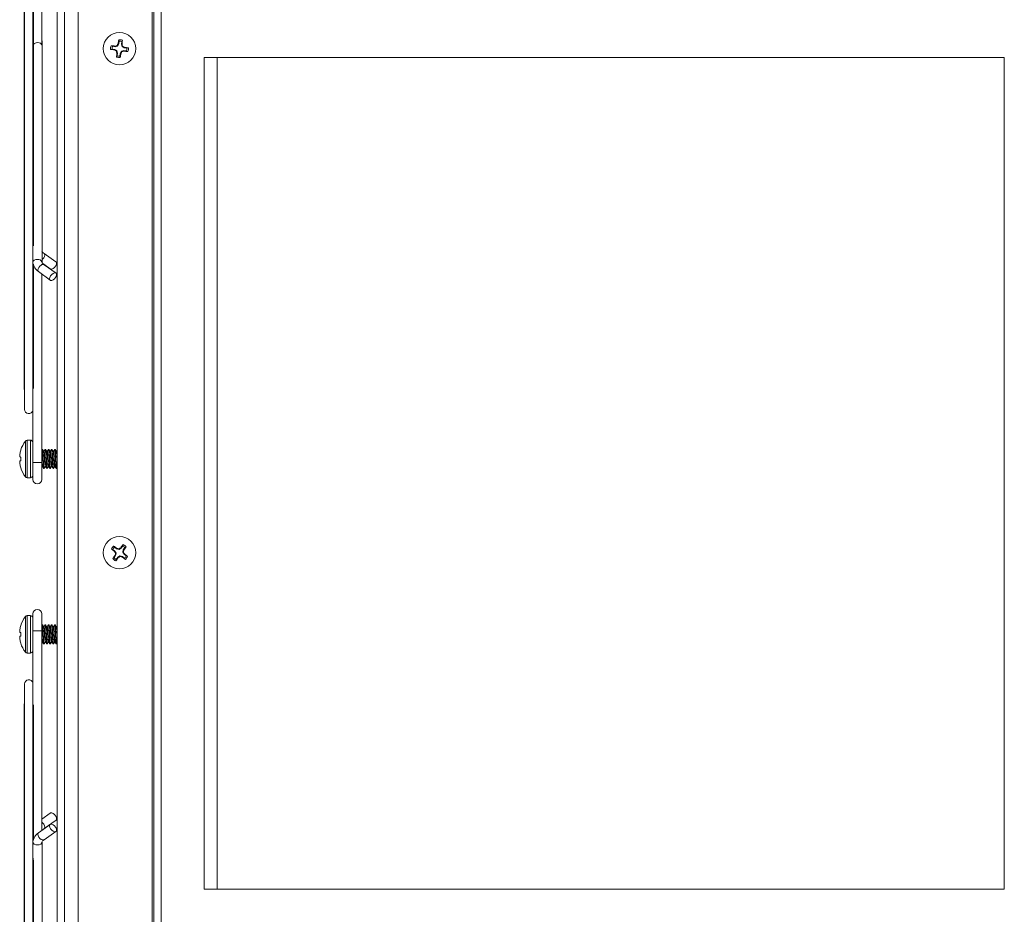
# Model space of a CAD drawing. Units: inches. Extents: x 0 to 181, y 0 to 158.
# Drawn here: x 159 to 169, y 75 to 84 of the extents above; entities that cross this region are included whole.
import ezdxf

# ---------------------------------------------------------------- set-up
doc = ezdxf.new("R2010")
doc.units = ezdxf.units.IN
doc.header["$MEASUREMENT"] = 0

msp = doc.modelspace()

# ---------------------------------------------------------------- linework, layer by layer
at = {"color": 8, "linetype": 'Continuous', "lineweight": 15}
for p, q in [((159.4945, 114.1461), (159.4945, 65.1461)), ((160.3645, 93.1615), (160.3645, 66.3471)), ((160.4545, 93.1743), (160.4545, 66.3343)), ((159.1055, 79.8392), (159.1055, 80.1931)), ((159.1246, 79.8296), (159.1246, 80.2026)), ((159.1555, 79.8296), (159.1555, 80.2026)), ((159.2241, 79.9823), (159.1791, 79.9823)), ((159.2691, 79.9823), (159.2241, 79.9823)), ((159.1246, 78.0896), (159.1246, 78.4626)), ((159.1555, 78.0896), (159.1555, 78.4626)), ((159.1055, 78.0992), (159.1055, 78.4531))]:
    msp.add_line(p, q, dxfattribs=at)
at = {"color": 7, "linetype": 'Continuous', "lineweight": 15}
for p, q in [((159.4195, 65.1461), (159.4195, 98.682)), ((159.6295, 66.3471), (159.6295, 93.1615)), ((160.3795, 66.3471), (160.3795, 93.1615)), ((159.0945, 85.6049), (159.0945, 80.7111)), ((159.0982, 85.5993), (159.0982, 80.5074)), ((159.2691, 84.1227), (159.2691, 85.5969)), ((159.1807, 80.5105), (159.1807, 85.5852)), ((159.1845, 82.1288), (159.1845, 85.5763)), ((159.2708, 84.1144), (159.2708, 84.1615)), ((160.0317, 84.1331), (160.0196, 84.1118)), ((160.0317, 84.1331), (160.0261, 84.135)), ((160.0352, 84.1602), (160.0317, 84.1331)), ((160.0352, 84.1602), (160.0323, 84.1742)), ((160.0587, 84.1297), (160.0621, 84.1567)), ((160.0587, 84.1297), (160.0646, 84.1301)), ((160.0652, 84.106), (160.0587, 84.1297)), ((160.0621, 84.1567), (160.0685, 84.1696)), ((159.2708, 81.9685), (159.2708, 84.1144)), ((159.9654, 84.0818), (159.9514, 84.0789)), ((159.9688, 84.1088), (159.956, 84.1151)), ((159.9654, 84.0818), (159.9925, 84.0784)), ((159.9959, 84.1054), (159.9688, 84.1088)), ((159.9925, 84.0784), (159.9906, 84.0727)), ((159.9925, 84.0784), (160.0138, 84.0662)), ((159.9959, 84.1054), (159.9955, 84.1113)), ((160.0196, 84.1118), (159.9959, 84.1054)), ((160.0138, 84.0662), (160.0086, 84.0622)), ((160.0138, 84.0662), (160.0202, 84.0426)), ((160.0202, 84.0426), (160.0143, 84.0422)), ((160.0196, 84.1118), (160.0155, 84.117)), ((160.0202, 84.0426), (160.0168, 84.0155)), ((160.0438, 84.0121), (160.0472, 84.0392)), ((160.0472, 84.0392), (160.0594, 84.0604)), ((160.0472, 84.0392), (160.0529, 84.0373)), ((160.0594, 84.0604), (160.083, 84.0669)), ((160.0594, 84.0604), (160.0634, 84.0553)), ((160.0652, 84.106), (160.0703, 84.1101)), ((160.0864, 84.0939), (160.0652, 84.106)), ((160.083, 84.0669), (160.0834, 84.061)), ((160.083, 84.0669), (160.1101, 84.0635)), ((160.0864, 84.0939), (160.0883, 84.0995)), ((160.1135, 84.0904), (160.0864, 84.0939)), ((160.1101, 84.0635), (160.1229, 84.0571)), ((160.1135, 84.0904), (160.1276, 84.0933)), ((160.0168, 84.0155), (160.0105, 84.0026)), ((160.0438, 84.0121), (160.0467, 83.998)), ((168.8195, 83.9993), (160.8795, 83.9993)), ((160.8795, 83.9993), (160.8795, 75.7493)), ((161.007, 83.9993), (161.007, 75.7493)), ((168.8195, 75.7493), (168.8195, 83.9993)), ((159.1808, 82.1277), (159.1808, 81.9646)), ((159.4091, 81.9715), (159.2916, 82.0533)), ((159.1845, 80.7147), (159.1845, 81.9494)), ((159.2871, 81.9472), (159.3527, 81.9015)), ((159.4097, 81.8585), (159.2922, 81.9428)), ((159.2346, 81.8738), (159.3521, 81.7895)), ((159.2691, 79.9823), (159.2691, 81.849)), ((159.1791, 80.499), (159.1791, 79.9823)), ((159.1555, 80.2026), (159.1246, 80.2026)), ((159.051, 80.0637), (159.0508, 80.0622)), ((159.0508, 80.0361), (159.051, 80.0357)), ((159.0601, 80.1029), (159.0601, 80.1049)), ((159.0601, 79.9973), (159.0601, 80.0349)), ((159.2709, 80.1108), (159.2691, 80.1078)), ((159.2713, 80.1111), (159.2708, 80.1096)), ((159.2713, 80.1111), (159.2752, 80.1111)), ((159.2908, 80.0908), (159.2871, 80.0908)), ((159.3025, 80.1111), (159.3021, 80.1096)), ((159.3025, 80.1111), (159.3064, 80.1111)), ((159.322, 80.0908), (159.3184, 80.0908)), ((159.3338, 80.1111), (159.3333, 80.1096)), ((159.3338, 80.1111), (159.3377, 80.1111)), ((159.3533, 80.0908), (159.3496, 80.0908)), ((159.365, 80.1111), (159.3646, 80.1095)), ((159.365, 80.1111), (159.3689, 80.1111)), ((159.3845, 80.0908), (159.3809, 80.0908)), ((159.3963, 80.1111), (159.3958, 80.1095)), ((159.3963, 80.1111), (159.4002, 80.1111)), ((159.4158, 80.0908), (159.4121, 80.0908)), ((159.4195, 80.0976), (159.4155, 80.0908)), ((159.051, 79.9965), (159.0508, 79.9962)), ((159.0508, 79.9701), (159.051, 79.9686)), ((159.0601, 79.9274), (159.0601, 79.9294)), ((159.1791, 79.9823), (159.1791, 79.8131)), ((159.2691, 79.8131), (159.2691, 79.9823)), ((159.2691, 79.9374), (159.2715, 79.9414)), ((159.2713, 79.9414), (159.2749, 79.9414)), ((159.2912, 79.9227), (159.2908, 79.9211)), ((159.3025, 79.9414), (159.3062, 79.9414)), ((159.3225, 79.9227), (159.322, 79.9211)), ((159.3338, 79.9414), (159.3374, 79.9414)), ((159.3537, 79.9227), (159.3533, 79.9211)), ((159.365, 79.9414), (159.3687, 79.9414)), ((159.3849, 79.9226), (159.3845, 79.9211)), ((159.3963, 79.9414), (159.3999, 79.9414)), ((159.4162, 79.9227), (159.4158, 79.9211)), ((159.4162, 79.9215), (159.4195, 79.9271)), ((159.1246, 79.8296), (159.1555, 79.8296)), ((159.2908, 79.9211), (159.2869, 79.9211)), ((159.322, 79.9211), (159.3181, 79.9211)), ((159.3533, 79.9211), (159.3494, 79.9211)), ((159.3845, 79.9211), (159.3806, 79.9211)), ((159.4158, 79.9211), (159.4119, 79.9211)), ((159.9889, 79.1404), (159.9808, 79.1522)), ((160.0109, 79.1242), (159.9889, 79.1404)), ((160.0719, 79.1529), (160.0556, 79.1309)), ((160.0719, 79.1529), (160.0762, 79.1665)), ((160.0937, 79.1367), (160.1055, 79.1448)), ((159.9727, 79.1185), (159.9591, 79.1229)), ((159.9727, 79.1185), (159.9947, 79.1023)), ((160.0014, 79.0576), (159.9852, 79.0356)), ((159.9947, 79.1023), (159.9903, 79.0983)), ((159.9947, 79.1023), (160.0073, 79.0813)), ((160.0014, 79.0576), (159.996, 79.0601)), ((160.0073, 79.0813), (160.0008, 79.0803)), ((160.0073, 79.0813), (160.0014, 79.0576)), ((160.0109, 79.1242), (160.0134, 79.1296)), ((160.0346, 79.1183), (160.0109, 79.1242)), ((160.0233, 79.0414), (160.0443, 79.054)), ((160.0346, 79.1183), (160.0337, 79.1248)), ((160.0556, 79.1309), (160.0346, 79.1183)), ((160.0443, 79.054), (160.0453, 79.0475)), ((160.0443, 79.054), (160.068, 79.0481)), ((160.0556, 79.1309), (160.0516, 79.1353)), ((160.068, 79.0481), (160.0655, 79.0427)), ((160.068, 79.0481), (160.09, 79.0319)), ((160.0716, 79.091), (160.0775, 79.1147)), ((160.0716, 79.091), (160.0781, 79.0919)), ((160.0842, 79.07), (160.0716, 79.091)), ((160.0775, 79.1147), (160.0937, 79.1367)), ((160.0775, 79.1147), (160.0829, 79.1122)), ((160.0842, 79.07), (160.0886, 79.074)), ((160.1062, 79.0537), (160.0842, 79.07)), ((160.1062, 79.0537), (160.1199, 79.0494)), ((159.9852, 79.0356), (159.9734, 79.0274)), ((160.0071, 79.0194), (160.0027, 79.0057)), ((160.0071, 79.0194), (160.0233, 79.0414)), ((160.0233, 79.0414), (160.0273, 79.037)), ((160.09, 79.0319), (160.0982, 79.0201)), ((159.1555, 78.4626), (159.1246, 78.4626)), ((159.1791, 78.4792), (159.1791, 78.3099)), ((159.2691, 78.3099), (159.2691, 78.4792)), ((159.0601, 78.3629), (159.0601, 78.3649)), ((159.2713, 78.3711), (159.2708, 78.3696)), ((159.2713, 78.3711), (159.2752, 78.3711)), ((159.3025, 78.3711), (159.3021, 78.3696)), ((159.3025, 78.3711), (159.3064, 78.3711)), ((159.3338, 78.3711), (159.3333, 78.3696)), ((159.3338, 78.3711), (159.3377, 78.3711)), ((159.365, 78.3711), (159.3646, 78.3695)), ((159.365, 78.3711), (159.3689, 78.3711)), ((159.3963, 78.3711), (159.3958, 78.3695)), ((159.3963, 78.3711), (159.4002, 78.3711)), ((159.051, 78.3237), (159.0508, 78.3222)), ((159.0508, 78.2961), (159.051, 78.2957)), ((159.0601, 78.2573), (159.0601, 78.2949)), ((159.1791, 78.3099), (159.1791, 77.7933)), ((159.2691, 76.3326), (159.2691, 78.3099)), ((159.2908, 78.3508), (159.2871, 78.3508)), ((159.322, 78.3508), (159.3184, 78.3508)), ((159.3533, 78.3508), (159.3496, 78.3508)), ((159.3845, 78.3508), (159.3809, 78.3508)), ((159.4158, 78.3508), (159.4121, 78.3508)), ((159.4195, 78.3576), (159.4155, 78.3508)), ((159.051, 78.2565), (159.0508, 78.2562)), ((159.0508, 78.2301), (159.051, 78.2286)), ((159.0601, 78.1874), (159.0601, 78.1894)), ((159.2691, 78.1974), (159.2715, 78.2014)), ((159.2713, 78.2014), (159.2749, 78.2014)), ((159.2908, 78.1811), (159.2869, 78.1811)), ((159.2912, 78.1827), (159.2908, 78.1811)), ((159.3025, 78.2014), (159.3062, 78.2014)), ((159.322, 78.1811), (159.3181, 78.1811)), ((159.3225, 78.1827), (159.322, 78.1811)), ((159.3338, 78.2014), (159.3374, 78.2014)), ((159.3533, 78.1811), (159.3494, 78.1811)), ((159.3537, 78.1827), (159.3533, 78.1811)), ((159.365, 78.2014), (159.3687, 78.2014)), ((159.3845, 78.1811), (159.3806, 78.1811)), ((159.3849, 78.1826), (159.3845, 78.1811)), ((159.3963, 78.2014), (159.3999, 78.2014)), ((159.4158, 78.1811), (159.4119, 78.1811)), ((159.4162, 78.1827), (159.4158, 78.1811)), ((159.4162, 78.1815), (159.4195, 78.1871)), ((159.1246, 78.0896), (159.1555, 78.0896)), ((159.0982, 77.7849), (159.0982, 72.693)), ((159.1807, 72.7071), (159.1807, 77.7818)), ((159.0945, 77.5811), (159.0945, 72.6874)), ((159.1845, 76.2332), (159.1845, 77.5776)), ((159.3521, 76.5028), (159.2691, 76.4433)), ((159.2922, 76.3495), (159.4097, 76.4338)), ((159.3527, 76.3908), (159.2351, 76.3089)), ((159.2691, 76.336), (159.2701, 76.3332)), ((159.2871, 76.3451), (159.2919, 76.3493)), ((159.2916, 76.2389), (159.4091, 76.3208)), ((159.1808, 76.2192), (159.1808, 76.0609)), ((159.2708, 74.1307), (159.2708, 76.215)), ((159.1845, 72.7157), (159.1845, 76.0365)), ((160.8795, 75.7493), (168.8195, 75.7493))]:
    msp.add_line(p, q, dxfattribs=at)
at = {"color": 7, "linetype": 'Continuous', "lineweight": 15, "flags": 128}
for points in [[(159.2691, 84.1701), (159.2708, 84.1615), (159.2691, 84.1529)], [(159.2258, 81.996), (159.2085, 81.9936), (159.194, 81.9868), (159.1842, 81.9766), (159.1808, 81.9646), (159.1809, 81.9621)], [(159.2916, 82.0534), (159.2957, 82.0489), (159.2984, 82.0381), (159.2957, 82.0242), (159.2881, 82.0095), (159.2768, 81.9961), (159.2708, 81.991)], [(159.2634, 81.9397), (159.2499, 81.9295), (159.2386, 81.9162), (159.231, 81.9016), (159.2283, 81.8881), (159.231, 81.8776), (159.2345, 81.8738)], [(159.4092, 81.9714), (159.4133, 81.967), (159.4159, 81.9562), (159.4133, 81.9423), (159.4057, 81.9276), (159.3943, 81.9142), (159.3809, 81.9042)], [(159.3809, 81.8554), (159.3675, 81.8452), (159.3561, 81.8319), (159.3485, 81.8173), (159.3458, 81.8038), (159.3485, 81.7933), (159.3561, 81.7875), (159.3675, 81.7873), (159.3809, 81.7926), (159.3943, 81.8028), (159.4057, 81.8161), (159.4133, 81.8307), (159.4159, 81.8442), (159.4133, 81.8547), (159.4057, 81.8605), (159.3943, 81.8607), (159.3809, 81.8554)], [(159.0945, 80.7111), (159.0979, 80.6939), (159.0982, 80.6932)], [(159.0601, 80.0349), (159.0587, 80.0351), (159.0574, 80.0352), (159.0561, 80.0353), (159.0549, 80.0354), (159.0538, 80.0355), (159.0528, 80.0356), (159.0518, 80.0357), (159.051, 80.0357)], [(159.051, 79.9965), (159.0518, 79.9966), (159.0528, 79.9967), (159.0538, 79.9968), (159.0549, 79.9969), (159.0561, 79.997), (159.0574, 79.9971), (159.0587, 79.9972), (159.0601, 79.9973)], [(159.0601, 78.2949), (159.0587, 78.2951), (159.0574, 78.2952), (159.0561, 78.2953), (159.0549, 78.2954), (159.0538, 78.2955), (159.0528, 78.2956), (159.0518, 78.2957), (159.051, 78.2957)], [(159.051, 78.2565), (159.0518, 78.2566), (159.0528, 78.2567), (159.0538, 78.2568), (159.0549, 78.2569), (159.0561, 78.257), (159.0574, 78.2571), (159.0587, 78.2572), (159.0601, 78.2573)], [(159.0982, 77.5991), (159.0979, 77.5984), (159.0945, 77.5811)], [(159.352, 76.5028), (159.3561, 76.5048), (159.3675, 76.505), (159.3809, 76.4996), (159.3943, 76.4895), (159.4057, 76.4761), (159.4133, 76.4616), (159.4159, 76.448), (159.4133, 76.4376), (159.4097, 76.4338)], [(159.2691, 76.4116), (159.2768, 76.4052), (159.2881, 76.3918), (159.2957, 76.3773), (159.2984, 76.3637), (159.2957, 76.3533), (159.2919, 76.3493)], [(159.2351, 76.3088), (159.231, 76.3044), (159.2283, 76.2936), (159.231, 76.2797), (159.2386, 76.265), (159.2499, 76.2516), (159.2634, 76.2416), (159.2768, 76.2365), (159.2881, 76.2372), (159.2916, 76.2389)], [(159.3809, 76.3881), (159.3675, 76.3931), (159.3561, 76.3925), (159.3485, 76.3863), (159.3458, 76.3754), (159.3485, 76.3616), (159.3561, 76.3469), (159.3675, 76.3335), (159.3809, 76.3235), (159.3943, 76.3184), (159.4057, 76.3191), (159.4133, 76.3253), (159.4159, 76.3361), (159.4133, 76.35), (159.4057, 76.3647), (159.3943, 76.3781), (159.3809, 76.3881)], [(159.1809, 76.2219), (159.1808, 76.2192), (159.1842, 76.2068), (159.194, 76.1963), (159.2085, 76.1894), (159.2258, 76.1869), (159.243, 76.1894), (159.2576, 76.1963), (159.2673, 76.2068), (159.27, 76.2134)]]:
    msp.add_lwpolyline(points, dxfattribs=at)
at = {"color": 8, "linetype": 'Continuous', "lineweight": 15, "flags": 128}
msp.add_lwpolyline([(159.2241, 78.3099), (159.2069, 78.3099), (159.1923, 78.3099), (159.1826, 78.3099), (159.1791, 78.3099), (159.1791, 78.3099)], dxfattribs=at)
at = {"color": 7, "linetype": 'Continuous', "lineweight": 15}
for centre in [(160.0395, 84.0861), (160.0395, 79.0861)]:
    msp.add_circle(centre, 0.1605, dxfattribs=at)
for centre, radius, start, end in [((159.2229, 84.0975), 0.0483, 86.58077, 142.64035), ((159.2316, 84.1061), 0.0401, 11.96342, 98.30396), ((161.8566, 83.0505), 2.1277, 149.35554, 149.91609), ((161.9814, 83.8467), 1.9765, 170.46115, 171.61303), ((160.0395, 84.0861), 0.0884, 70.84323, 94.67366), ((160.0395, 84.0861), 0.0742, 72.18815, 93.32875), ((158.0687, 84.3428), 2.0072, 353.91556, 355.04978), ((157.7883, 83.4715), 2.3697, 15.63251, 16.13585), ((160.0395, 84.0861), 0.0884, 160.84323, 184.67366), ((160.2795, 86.0311), 1.9795, 260.45882, 261.60895), ((159.7843, 82.1306), 1.9919, 83.91179, 85.05486), ((160.0395, 84.0861), 0.0742, 162.18815, 183.32875), ((161.1622, 86.0516), 2.2997, 239.37312, 239.89178), ((160.6137, 81.9769), 2.2221, 105.61669, 106.15344), ((162.0911, 84.644), 2.1623, 195.60882, 196.16042), ((162.0099, 83.8295), 2.0069, 173.91554, 175.04997), ((158.0802, 84.3286), 1.9941, 350.45948, 351.6012), ((158.0845, 85.2025), 2.2874, 329.37592, 329.89734), ((159.4507, 86.2466), 2.2754, 285.62143, 286.1456), ((158.9234, 82.1319), 2.2866, 59.37304, 59.89465), ((160.2939, 86.0334), 1.9836, 263.90965, 265.05738), ((159.7968, 82.1247), 1.9963, 80.46364, 81.60412), ((160.0395, 84.0861), 0.0742, 342.18815, 3.32875), ((160.0395, 84.0861), 0.0884, 340.84323, 4.67366), ((160.0395, 84.0861), 0.0884, 250.84323, 274.67366), ((160.0395, 84.0861), 0.0742, 252.18815, 273.32875), ((159.2309, 81.9539), 0.0424, 22.07556, 96.94092), ((159.2801, 81.9195), 0.0262, 62.51904, 129.80873), ((159.3647, 81.9245), 0.0259, 242.13215, 308.62782), ((159.1395, 80.5074), 0.0413, 180, 344.17409), ((159.3412, 80.0161), 0.2948, 143.11381, 162.47346), ((159.1246, 80.1787), 0.0239, 90, 143.11381), ((159.1555, 80.1787), 0.0239, 9.28395, 90), ((159.2966, 80.0304), 0.2479, 172.61808, 176.53208), ((159.0969, 80.0502), 0.0482, 188.30087, 196.99367), ((159.3428, 80.0162), 0.2957, 162.94778, 170.7479), ((159.0969, 79.9821), 0.0482, 163.00638, 171.69933), ((159.2966, 80.0019), 0.2479, 183.468, 187.38183), ((159.3428, 80.0161), 0.2957, 189.2521, 197.05218), ((159.3412, 80.0161), 0.2948, 197.52654, 216.88619), ((159.1246, 79.8536), 0.0239, 216.88619, 270), ((159.1555, 79.8536), 0.0239, 270, 350.71605), ((159.2241, 79.8131), 0.045, 180, 0), ((160.0395, 79.0861), 0.0884, 131.61265, 155.44308), ((160.0395, 79.0861), 0.0742, 132.95757, 154.09817), ((158.8628, 77.5058), 1.9901, 54.6786, 55.82254), ((161.6123, 77.9324), 1.9705, 141.2215, 142.37696), ((160.0395, 79.0861), 0.0742, 42.95757, 64.09817), ((160.0395, 79.0861), 0.0884, 41.61265, 65.44308), ((158.4354, 80.279), 2.0188, 324.69124, 325.81893), ((161.1878, 80.6524), 1.962, 231.22464, 232.38509), ((161.6435, 77.8933), 2.0188, 144.69123, 145.81892), ((161.9485, 80.2348), 2.2641, 210.13153, 210.6583), ((162.2771, 78.5296), 2.342, 166.39744, 166.90673), ((159.4885, 76.872), 2.3178, 76.39691, 76.91154), ((158.8442, 81.0735), 2.3552, 300.15305, 300.65942), ((161.1839, 77.1853), 2.2549, 120.14177, 120.67066), ((160.5904, 81.3005), 2.318, 256.39691, 256.9115), ((161.2023, 80.6466), 1.9659, 234.67156, 235.82957), ((157.5697, 79.6978), 2.5805, 346.42098, 346.88319), ((158.1305, 77.9374), 2.2641, 30.13153, 30.6583), ((158.8756, 77.5001), 1.9871, 51.23199, 52.37774), ((160.0395, 79.0861), 0.0742, 312.95757, 334.09817), ((160.0395, 79.0861), 0.0884, 311.61265, 335.44308), ((160.0395, 79.0861), 0.0884, 221.61265, 245.44308), ((160.0395, 79.0861), 0.0742, 222.95757, 244.09817), ((158.4204, 80.2762), 2.0292, 321.23822, 322.36023), ((159.1246, 78.4387), 0.0239, 90, 143.11381), ((159.1555, 78.4387), 0.0239, 9.28395, 90), ((159.2241, 78.4792), 0.045, 0, 180), ((159.3428, 78.2762), 0.2957, 162.94773, 170.74795), ((159.3412, 78.2761), 0.2948, 143.11381, 162.47346), ((159.2966, 78.2904), 0.2479, 172.61818, 176.53203), ((159.0969, 78.3102), 0.0482, 188.3005, 196.99378), ((159.0969, 78.2421), 0.0482, 163.00622, 171.6995), ((159.2966, 78.2619), 0.2479, 183.46797, 187.38182), ((159.3428, 78.2761), 0.2957, 189.25205, 197.05227), ((159.3412, 78.2761), 0.2948, 197.52654, 216.88619), ((159.1246, 78.1136), 0.0239, 216.88619, 270), ((159.1555, 78.1136), 0.0239, 270, 350.71605), ((159.1395, 77.7849), 0.0412, 15.82591, 180)]:
    msp.add_arc(centre, radius, start, end, dxfattribs=at)
at = {"color": 8, "linetype": 'Continuous', "lineweight": 15}
msp.add_arc((159.2355, 117.334), 39.024, 269.9834, 270.04947, dxfattribs=at)
at = {"color": 7, "linetype": 'Continuous', "lineweight": 15}
for points, knots in [([(159.1809, 82.1277), (159.1809, 82.1285), (159.1808, 82.1307), (159.1817, 82.1355), (159.1829, 82.1413), (159.184, 82.1471), (159.1846, 82.1521), (159.1843, 82.1561), (159.1834, 82.1583), (159.1821, 82.1586), (159.1811, 82.1568), (159.1806, 82.1547), (159.1808, 82.1532), (159.1808, 82.1532)], [0, 0, 0, 0, 0.062567, 0.167849, 0.272106, 0.375123, 0.478745, 0.584002, 0.689454, 0.793119, 0.895601, 0.999234, 1, 1, 1, 1]), ([(159.2913, 82.0536), (159.2858, 82.0576), (159.275, 82.0656), (159.2717, 82.0743), (159.2701, 82.0785)], [0, 0, 0, 0, 0.507901, 1, 1, 1, 1]), ([(159.1809, 81.9621), (159.1851, 81.9446), (159.1932, 81.9109), (159.2209, 81.886), (159.2342, 81.8741)], [0, 0, 0, 0, 0.51899, 1, 1, 1, 1]), ([(159.2919, 81.943), (159.2863, 81.9473), (159.2753, 81.9556), (159.2719, 81.965), (159.2702, 81.9696)], [0, 0, 0, 0, 0.507316, 1, 1, 1, 1]), ([(159.1803, 80.5165), (159.1803, 80.5165), (159.1804, 80.5156), (159.1807, 80.5132), (159.1808, 80.5096), (159.1805, 80.506), (159.18, 80.5028), (159.1795, 80.5004), (159.1792, 80.499), (159.1792, 80.499), (159.1792, 80.499)], [0, 0, 0, 0, 0.002637, 0.149348, 0.293027, 0.438894, 0.589976, 0.747572, 0.911854, 1, 1, 1, 1]), ([(159.0492, 80.0454), (159.0491, 80.045), (159.0491, 80.0442), (159.0491, 80.0435), (159.0492, 80.0433), (159.0492, 80.0432)], [0, 0, 0, 0, 0.430554, 0.860875, 1, 1, 1, 1]), ([(159.2869, 79.9211), (159.2863, 79.9225), (159.285, 79.9254), (159.2829, 79.9474), (159.2811, 79.9788), (159.2791, 80.0161), (159.277, 80.0535), (159.2753, 80.0849), (159.2731, 80.1069), (159.2719, 80.1097), (159.2713, 80.1111)], [0, 0, 0, 0, 0.124087, 0.25144, 0.373753, 0.5, 0.626247, 0.74856, 0.875913, 1, 1, 1, 1]), ([(159.2908, 79.9211), (159.2902, 79.9225), (159.2889, 79.9254), (159.2868, 79.9474), (159.285, 79.9788), (159.283, 80.0161), (159.2809, 80.0535), (159.2792, 80.0849), (159.2771, 80.1069), (159.2758, 80.1097), (159.2752, 80.1111)], [0, 0, 0, 0, 0.124087, 0.251441, 0.373754, 0.5, 0.626247, 0.748559, 0.875913, 1, 1, 1, 1]), ([(159.2874, 80.0904), (159.2854, 80.0938), (159.2815, 80.1006), (159.2775, 80.1074), (159.2756, 80.1108)], [0, 0, 0, 0, 0.499779, 1, 1, 1, 1]), ([(159.3025, 79.9414), (159.3019, 79.9425), (159.3006, 79.9448), (159.2985, 79.962), (159.2967, 79.9868), (159.2947, 80.0161), (159.2927, 80.0455), (159.2909, 80.0701), (159.2889, 80.0863), (159.2878, 80.0885), (159.2874, 80.0894)], [0, 0, 0, 0, 0.128248, 0.259885, 0.386294, 0.516783, 0.64727, 0.773679, 0.905318, 1, 1, 1, 1]), ([(159.3021, 80.1108), (159.3001, 80.1074), (159.2963, 80.1007), (159.2924, 80.0941), (159.2905, 80.0908)], [0, 0, 0, 0, 0.511455, 1, 1, 1, 1]), ([(159.3059, 79.9429), (159.3055, 79.9438), (159.3043, 79.9459), (159.3024, 79.9621), (159.3006, 79.9868), (159.2986, 80.0161), (159.2966, 80.0455), (159.2948, 80.0702), (159.2927, 80.0875), (159.2914, 80.0897), (159.2908, 80.0908)], [0, 0, 0, 0, 0.094894, 0.226501, 0.35288, 0.483337, 0.613795, 0.740175, 0.871782, 1, 1, 1, 1]), ([(159.3181, 79.9211), (159.3175, 79.9225), (159.3162, 79.9254), (159.3141, 79.9474), (159.3124, 79.9788), (159.3103, 80.0161), (159.3083, 80.0535), (159.3065, 80.0849), (159.3044, 80.1069), (159.3031, 80.1097), (159.3025, 80.1111)], [0, 0, 0, 0, 0.124087, 0.251441, 0.373754, 0.5, 0.626247, 0.748559, 0.875913, 1, 1, 1, 1]), ([(159.322, 79.9211), (159.3214, 79.9225), (159.3202, 79.9254), (159.318, 79.9474), (159.3163, 79.9788), (159.3142, 80.0161), (159.3122, 80.0535), (159.3104, 80.0849), (159.3083, 80.1069), (159.307, 80.1097), (159.3064, 80.1111)], [0, 0, 0, 0, 0.124086, 0.251441, 0.373754, 0.5, 0.626247, 0.74856, 0.875913, 1, 1, 1, 1]), ([(159.3186, 80.0904), (159.3167, 80.0938), (159.3127, 80.1006), (159.3088, 80.1074), (159.3068, 80.1108)], [0, 0, 0, 0, 0.499762, 1, 1, 1, 1]), ([(159.3338, 79.9414), (159.3331, 79.9425), (159.3319, 79.9448), (159.3297, 79.962), (159.328, 79.9868), (159.3259, 80.0161), (159.3239, 80.0455), (159.3221, 80.0701), (159.3202, 80.0863), (159.3191, 80.0885), (159.3186, 80.0894)], [0, 0, 0, 0, 0.128221, 0.25983, 0.386213, 0.516672, 0.647133, 0.773516, 0.905125, 1, 1, 1, 1]), ([(159.3334, 80.1108), (159.3314, 80.1074), (159.3275, 80.1007), (159.3237, 80.0941), (159.3218, 80.0908)], [0, 0, 0, 0, 0.511485, 1, 1, 1, 1]), ([(159.3372, 79.9429), (159.3367, 79.9438), (159.3356, 79.9459), (159.3337, 79.9621), (159.3319, 79.9868), (159.3299, 80.0161), (159.3278, 80.0455), (159.326, 80.0702), (159.3239, 80.0875), (159.3227, 80.0897), (159.322, 80.0908)], [0, 0, 0, 0, 0.094827, 0.226443, 0.352832, 0.4833, 0.613767, 0.740156, 0.871772, 1, 1, 1, 1]), ([(159.3494, 79.9211), (159.3488, 79.9225), (159.3475, 79.9254), (159.3454, 79.9474), (159.3436, 79.9788), (159.3416, 80.0161), (159.3395, 80.0535), (159.3378, 80.0849), (159.3356, 80.1069), (159.3344, 80.1097), (159.3338, 80.1111)], [0, 0, 0, 0, 0.124087, 0.25144, 0.373753, 0.5, 0.626247, 0.74856, 0.875913, 1, 1, 1, 1]), ([(159.3533, 79.9211), (159.3527, 79.9225), (159.3514, 79.9254), (159.3493, 79.9474), (159.3475, 79.9788), (159.3455, 80.0161), (159.3434, 80.0535), (159.3417, 80.0849), (159.3395, 80.1069), (159.3383, 80.1097), (159.3377, 80.1111)], [0, 0, 0, 0, 0.124087, 0.251441, 0.373754, 0.5, 0.626246, 0.748559, 0.875914, 1, 1, 1, 1]), ([(159.3499, 80.0904), (159.3479, 80.0938), (159.344, 80.1006), (159.34, 80.1074), (159.338, 80.1108)], [0, 0, 0, 0, 0.499755, 1, 1, 1, 1]), ([(159.365, 79.9414), (159.3644, 79.9425), (159.3631, 79.9448), (159.361, 79.962), (159.3592, 79.9868), (159.3572, 80.0161), (159.3552, 80.0455), (159.3534, 80.0701), (159.3514, 80.0864), (159.3503, 80.0885), (159.3499, 80.0894)], [0, 0, 0, 0, 0.128138, 0.259662, 0.385963, 0.516339, 0.646715, 0.773015, 0.90454, 1, 1, 1, 1]), ([(159.3646, 80.1108), (159.3626, 80.1074), (159.3588, 80.1007), (159.3549, 80.0941), (159.353, 80.0908)], [0, 0, 0, 0, 0.511564, 1, 1, 1, 1]), ([(159.3684, 79.9429), (159.368, 79.9438), (159.3668, 79.9459), (159.3649, 79.9621), (159.3631, 79.9868), (159.3611, 80.0161), (159.3591, 80.0455), (159.3573, 80.0702), (159.3552, 80.0875), (159.3539, 80.0897), (159.3533, 80.0908)], [0, 0, 0, 0, 0.094779, 0.226402, 0.352798, 0.483273, 0.613746, 0.740142, 0.871765, 1, 1, 1, 1]), ([(159.3806, 79.9211), (159.38, 79.9225), (159.3787, 79.9254), (159.3766, 79.9474), (159.3749, 79.9788), (159.3728, 80.0161), (159.3708, 80.0535), (159.369, 80.0849), (159.3669, 80.1069), (159.3656, 80.1097), (159.365, 80.1111)], [0, 0, 0, 0, 0.124087, 0.251441, 0.373754, 0.5, 0.626247, 0.748559, 0.875913, 1, 1, 1, 1]), ([(159.3845, 79.9211), (159.3839, 79.9225), (159.3827, 79.9254), (159.3805, 79.9474), (159.3788, 79.9788), (159.3767, 80.0161), (159.3747, 80.0535), (159.3729, 80.0849), (159.3708, 80.1069), (159.3695, 80.1097), (159.3689, 80.1111)], [0, 0, 0, 0, 0.124087, 0.251441, 0.373754, 0.5, 0.626247, 0.748559, 0.875913, 1, 1, 1, 1]), ([(159.3811, 80.0904), (159.3791, 80.0938), (159.3752, 80.1006), (159.3713, 80.1074), (159.3693, 80.1108)], [0, 0, 0, 0, 0.49981, 1, 1, 1, 1]), ([(159.3963, 79.9414), (159.3956, 79.9425), (159.3944, 79.9448), (159.3922, 79.962), (159.3905, 79.9868), (159.3884, 80.0161), (159.3864, 80.0455), (159.3846, 80.0701), (159.3827, 80.0864), (159.3816, 80.0885), (159.3811, 80.0894)], [0, 0, 0, 0, 0.1280431, 0.2594698, 0.3856771, 0.5159556, 0.6462353, 0.7724425, 0.9038694, 1, 1, 1, 1]), ([(159.3959, 80.1108), (159.3939, 80.1074), (159.39, 80.1007), (159.3862, 80.0941), (159.3843, 80.0908)], [0, 0, 0, 0, 0.511584, 1, 1, 1, 1]), ([(159.3997, 79.9429), (159.3992, 79.9438), (159.3981, 79.9459), (159.3962, 79.9621), (159.3944, 79.9868), (159.3924, 80.0161), (159.3903, 80.0455), (159.3885, 80.0702), (159.3864, 80.0875), (159.3852, 80.0897), (159.3845, 80.0908)], [0, 0, 0, 0, 0.09473, 0.22636, 0.352763, 0.483245, 0.613726, 0.740129, 0.871759, 1, 1, 1, 1]), ([(159.4119, 79.9211), (159.4113, 79.9225), (159.41, 79.9254), (159.4079, 79.9474), (159.4061, 79.9788), (159.4041, 80.0161), (159.402, 80.0535), (159.4003, 80.0849), (159.3981, 80.1069), (159.3969, 80.1097), (159.3963, 80.1111)], [0, 0, 0, 0, 0.124086, 0.251441, 0.373753, 0.5, 0.626247, 0.74856, 0.875913, 1, 1, 1, 1]), ([(159.4158, 79.9211), (159.4152, 79.9225), (159.4139, 79.9254), (159.4118, 79.9474), (159.41, 79.9788), (159.408, 80.0161), (159.4059, 80.0535), (159.4042, 80.0849), (159.402, 80.1069), (159.4008, 80.1097), (159.4002, 80.1111)], [0, 0, 0, 0, 0.124087, 0.251441, 0.373753, 0.5, 0.626247, 0.748559, 0.875914, 1, 1, 1, 1]), ([(159.4124, 80.0904), (159.4104, 80.0938), (159.4064, 80.1006), (159.4025, 80.1074), (159.4005, 80.1108)], [0, 0, 0, 0, 0.499828, 1, 1, 1, 1]), ([(159.4195, 80.0195), (159.4189, 80.0282), (159.4176, 80.0465), (159.4159, 80.0701), (159.4139, 80.0864), (159.4128, 80.0885), (159.4124, 80.0895)], [0, 0, 0, 0, 0.245344, 0.514355, 0.794491, 1, 1, 1, 1]), ([(159.4195, 80.0711), (159.4189, 80.0766), (159.4176, 80.0881), (159.4164, 80.0899), (159.4158, 80.0908)], [0, 0, 0, 0, 0.466869, 1, 1, 1, 1]), ([(159.0492, 79.9891), (159.0491, 79.9889), (159.0491, 79.9884), (159.0491, 79.9876), (159.0492, 79.9871), (159.0492, 79.9869)], [0, 0, 0, 0, 0.430143, 0.860672, 1, 1, 1, 1]), ([(159.2747, 79.9429), (159.2742, 79.9438), (159.2731, 79.9459), (159.2711, 79.9624), (159.2699, 79.9789), (159.2692, 79.9893), (159.2691, 79.9904)], [0, 0, 0, 0, 0.258804, 0.617414, 0.961782, 1, 1, 1, 1]), ([(159.2747, 79.9419), (159.2766, 79.9385), (159.2806, 79.9317), (159.2845, 79.9249), (159.2865, 79.9215)], [0, 0, 0, 0, 0.499812, 1, 1, 1, 1]), ([(159.2912, 79.9215), (159.2932, 79.9249), (159.297, 79.9315), (159.3009, 79.9382), (159.3028, 79.9414)], [0, 0, 0, 0, 0.5116021, 1, 1, 1, 1]), ([(159.3059, 79.9419), (159.3079, 79.9385), (159.3118, 79.9317), (159.3158, 79.9249), (159.3177, 79.9215)], [0, 0, 0, 0, 0.499763, 1, 1, 1, 1]), ([(159.3224, 79.9215), (159.3244, 79.9249), (159.3283, 79.9315), (159.3321, 79.9382), (159.334, 79.9414)], [0, 0, 0, 0, 0.511358, 1, 1, 1, 1]), ([(159.3372, 79.9419), (159.3391, 79.9385), (159.3431, 79.9317), (159.347, 79.9249), (159.349, 79.9215)], [0, 0, 0, 0, 0.499765, 1, 1, 1, 1]), ([(159.3537, 79.9215), (159.3556, 79.9249), (159.3595, 79.9315), (159.3634, 79.9382), (159.3653, 79.9414)], [0, 0, 0, 0, 0.5108796, 1, 1, 1, 1]), ([(159.3684, 79.9419), (159.3704, 79.9385), (159.3743, 79.9317), (159.3783, 79.9249), (159.3802, 79.9215)], [0, 0, 0, 0, 0.499768, 1, 1, 1, 1]), ([(159.3849, 79.9214), (159.3869, 79.9248), (159.3907, 79.9315), (159.3946, 79.9382), (159.3965, 79.9414)], [0, 0, 0, 0, 0.510535, 1, 1, 1, 1]), ([(159.3996, 79.9419), (159.4016, 79.9385), (159.4056, 79.9317), (159.4095, 79.9249), (159.4115, 79.9215)], [0, 0, 0, 0, 0.499767, 1, 1, 1, 1]), ([(159.2869, 78.1811), (159.2863, 78.1825), (159.285, 78.1854), (159.2829, 78.2074), (159.2811, 78.2388), (159.2791, 78.2761), (159.277, 78.3135), (159.2753, 78.3449), (159.2731, 78.3669), (159.2719, 78.3697), (159.2713, 78.3711)], [0, 0, 0, 0, 0.124087, 0.25144, 0.373753, 0.5, 0.626247, 0.74856, 0.875913, 1, 1, 1, 1]), ([(159.2908, 78.1811), (159.2902, 78.1825), (159.2889, 78.1854), (159.2868, 78.2074), (159.285, 78.2388), (159.283, 78.2761), (159.2809, 78.3135), (159.2792, 78.3449), (159.2771, 78.3669), (159.2758, 78.3697), (159.2752, 78.3711)], [0, 0, 0, 0, 0.1240871, 0.2514405, 0.3737535, 0.5000004, 0.6262465, 0.7485595, 0.8759129, 1, 1, 1, 1]), ([(159.2874, 78.3504), (159.2854, 78.3538), (159.2815, 78.3606), (159.2775, 78.3674), (159.2756, 78.3708)], [0, 0, 0, 0, 0.499779, 1, 1, 1, 1]), ([(159.3021, 78.3708), (159.3001, 78.3674), (159.2963, 78.3607), (159.2924, 78.3541), (159.2905, 78.3508)], [0, 0, 0, 0, 0.511454, 1, 1, 1, 1]), ([(159.3181, 78.1811), (159.3175, 78.1825), (159.3162, 78.1854), (159.3141, 78.2074), (159.3124, 78.2388), (159.3103, 78.2761), (159.3083, 78.3135), (159.3065, 78.3449), (159.3044, 78.3669), (159.3031, 78.3697), (159.3025, 78.3711)], [0, 0, 0, 0, 0.1240871, 0.2514405, 0.3737535, 0.5000004, 0.6262465, 0.7485595, 0.8759129, 1, 1, 1, 1]), ([(159.322, 78.1811), (159.3214, 78.1825), (159.3202, 78.1854), (159.318, 78.2074), (159.3163, 78.2388), (159.3142, 78.2761), (159.3122, 78.3135), (159.3104, 78.3449), (159.3083, 78.3669), (159.307, 78.3697), (159.3064, 78.3711)], [0, 0, 0, 0, 0.124086, 0.251441, 0.373754, 0.5, 0.626247, 0.748559, 0.875913, 1, 1, 1, 1]), ([(159.3186, 78.3504), (159.3167, 78.3538), (159.3127, 78.3606), (159.3088, 78.3674), (159.3068, 78.3708)], [0, 0, 0, 0, 0.499765, 1, 1, 1, 1]), ([(159.3334, 78.3708), (159.3314, 78.3674), (159.3275, 78.3607), (159.3237, 78.3541), (159.3218, 78.3508)], [0, 0, 0, 0, 0.511488, 1, 1, 1, 1]), ([(159.3494, 78.1811), (159.3488, 78.1825), (159.3475, 78.1854), (159.3454, 78.2074), (159.3436, 78.2388), (159.3416, 78.2761), (159.3395, 78.3135), (159.3378, 78.3449), (159.3356, 78.3669), (159.3344, 78.3697), (159.3338, 78.3711)], [0, 0, 0, 0, 0.124087, 0.25144, 0.373753, 0.5, 0.626247, 0.74856, 0.875913, 1, 1, 1, 1]), ([(159.3533, 78.1811), (159.3527, 78.1825), (159.3514, 78.1854), (159.3493, 78.2074), (159.3475, 78.2388), (159.3455, 78.2761), (159.3434, 78.3135), (159.3417, 78.3449), (159.3395, 78.3669), (159.3383, 78.3697), (159.3377, 78.3711)], [0, 0, 0, 0, 0.1240871, 0.2514405, 0.3737535, 0.5000004, 0.6262465, 0.7485594, 0.8759137, 1, 1, 1, 1]), ([(159.3499, 78.3504), (159.3479, 78.3538), (159.344, 78.3606), (159.34, 78.3674), (159.338, 78.3708)], [0, 0, 0, 0, 0.499757, 1, 1, 1, 1]), ([(159.3646, 78.3708), (159.3626, 78.3674), (159.3588, 78.3607), (159.3549, 78.3541), (159.353, 78.3508)], [0, 0, 0, 0, 0.511565, 1, 1, 1, 1]), ([(159.3806, 78.1811), (159.38, 78.1825), (159.3787, 78.1854), (159.3766, 78.2074), (159.3749, 78.2388), (159.3728, 78.2761), (159.3708, 78.3135), (159.369, 78.3449), (159.3669, 78.3669), (159.3656, 78.3697), (159.365, 78.3711)], [0, 0, 0, 0, 0.1240871, 0.2514405, 0.3737535, 0.5000004, 0.6262465, 0.7485595, 0.8759129, 1, 1, 1, 1]), ([(159.3845, 78.1811), (159.3839, 78.1825), (159.3827, 78.1854), (159.3805, 78.2074), (159.3788, 78.2388), (159.3767, 78.2761), (159.3747, 78.3135), (159.3729, 78.3449), (159.3708, 78.3669), (159.3695, 78.3697), (159.3689, 78.3711)], [0, 0, 0, 0, 0.1240871, 0.2514405, 0.3737535, 0.4999996, 0.6262465, 0.7485595, 0.8759129, 1, 1, 1, 1]), ([(159.3811, 78.3504), (159.3791, 78.3538), (159.3752, 78.3606), (159.3713, 78.3674), (159.3693, 78.3708)], [0, 0, 0, 0, 0.49981, 1, 1, 1, 1]), ([(159.3959, 78.3708), (159.3939, 78.3674), (159.39, 78.3607), (159.3862, 78.3541), (159.3843, 78.3508)], [0, 0, 0, 0, 0.511583, 1, 1, 1, 1]), ([(159.4119, 78.1811), (159.4113, 78.1825), (159.41, 78.1854), (159.4079, 78.2074), (159.4061, 78.2388), (159.4041, 78.2761), (159.402, 78.3135), (159.4003, 78.3449), (159.3981, 78.3669), (159.3969, 78.3697), (159.3963, 78.3711)], [0, 0, 0, 0, 0.1240863, 0.2514406, 0.3737527, 0.4999996, 0.6262465, 0.7485595, 0.8759129, 1, 1, 1, 1]), ([(159.4158, 78.1811), (159.4152, 78.1825), (159.4139, 78.1854), (159.4118, 78.2074), (159.41, 78.2388), (159.408, 78.2761), (159.4059, 78.3135), (159.4042, 78.3449), (159.402, 78.3669), (159.4008, 78.3697), (159.4002, 78.3711)], [0, 0, 0, 0, 0.1240871, 0.2514405, 0.3737535, 0.5000004, 0.6262473, 0.7485594, 0.8759137, 1, 1, 1, 1]), ([(159.4124, 78.3504), (159.4104, 78.3538), (159.4064, 78.3606), (159.4025, 78.3674), (159.4005, 78.3708)], [0, 0, 0, 0, 0.499828, 1, 1, 1, 1]), ([(159.0492, 78.3054), (159.0491, 78.305), (159.0491, 78.3042), (159.0491, 78.3035), (159.0492, 78.3033), (159.0492, 78.3032)], [0, 0, 0, 0, 0.4305585, 0.8608834, 1, 1, 1, 1]), ([(159.3025, 78.2014), (159.3019, 78.2025), (159.3006, 78.2048), (159.2985, 78.222), (159.2967, 78.2468), (159.2947, 78.2761), (159.2927, 78.3055), (159.2909, 78.3301), (159.2889, 78.3463), (159.2878, 78.3485), (159.2874, 78.3494)], [0, 0, 0, 0, 0.1282481, 0.2598851, 0.3862946, 0.5167828, 0.6472696, 0.7736791, 0.9053176, 1, 1, 1, 1]), ([(159.3059, 78.2029), (159.3055, 78.2038), (159.3043, 78.2059), (159.3024, 78.2221), (159.3006, 78.2468), (159.2986, 78.2761), (159.2966, 78.3055), (159.2948, 78.3302), (159.2927, 78.3475), (159.2914, 78.3497), (159.2908, 78.3508)], [0, 0, 0, 0, 0.094894, 0.226501, 0.352881, 0.483337, 0.613795, 0.740175, 0.871782, 1, 1, 1, 1]), ([(159.3338, 78.2014), (159.3331, 78.2025), (159.3319, 78.2048), (159.3297, 78.222), (159.328, 78.2468), (159.3259, 78.2761), (159.3239, 78.3055), (159.3221, 78.3301), (159.3202, 78.3463), (159.3191, 78.3485), (159.3186, 78.3494)], [0, 0, 0, 0, 0.128221, 0.25983, 0.386213, 0.516672, 0.647133, 0.773516, 0.905125, 1, 1, 1, 1]), ([(159.3372, 78.2029), (159.3367, 78.2038), (159.3356, 78.2059), (159.3337, 78.2221), (159.3319, 78.2468), (159.3299, 78.2761), (159.3278, 78.3055), (159.326, 78.3302), (159.3239, 78.3475), (159.3227, 78.3497), (159.322, 78.3508)], [0, 0, 0, 0, 0.094827, 0.226443, 0.352832, 0.4833, 0.613767, 0.740156, 0.871772, 1, 1, 1, 1]), ([(159.365, 78.2014), (159.3644, 78.2025), (159.3631, 78.2048), (159.361, 78.222), (159.3592, 78.2468), (159.3572, 78.2761), (159.3552, 78.3055), (159.3534, 78.3301), (159.3514, 78.3464), (159.3503, 78.3485), (159.3499, 78.3494)], [0, 0, 0, 0, 0.128138, 0.259662, 0.385963, 0.516339, 0.646715, 0.773015, 0.90454, 1, 1, 1, 1]), ([(159.3684, 78.2029), (159.368, 78.2038), (159.3668, 78.2059), (159.3649, 78.2221), (159.3631, 78.2468), (159.3611, 78.2761), (159.3591, 78.3055), (159.3573, 78.3302), (159.3552, 78.3475), (159.3539, 78.3497), (159.3533, 78.3508)], [0, 0, 0, 0, 0.094779, 0.226402, 0.352799, 0.483273, 0.613746, 0.740142, 0.871765, 1, 1, 1, 1]), ([(159.3963, 78.2014), (159.3956, 78.2025), (159.3944, 78.2048), (159.3922, 78.222), (159.3905, 78.2468), (159.3884, 78.2761), (159.3864, 78.3055), (159.3846, 78.3301), (159.3827, 78.3464), (159.3816, 78.3485), (159.3811, 78.3494)], [0, 0, 0, 0, 0.128043, 0.25947, 0.385677, 0.515956, 0.646235, 0.772443, 0.903869, 1, 1, 1, 1]), ([(159.3997, 78.2029), (159.3992, 78.2038), (159.3981, 78.2059), (159.3962, 78.2221), (159.3944, 78.2468), (159.3924, 78.2761), (159.3903, 78.3055), (159.3885, 78.3302), (159.3864, 78.3475), (159.3852, 78.3497), (159.3845, 78.3508)], [0, 0, 0, 0, 0.09473, 0.22636, 0.352763, 0.483245, 0.613726, 0.740129, 0.871759, 1, 1, 1, 1]), ([(159.4195, 78.2795), (159.4189, 78.2882), (159.4176, 78.3065), (159.4159, 78.3301), (159.4139, 78.3464), (159.4128, 78.3485), (159.4124, 78.3495)], [0, 0, 0, 0, 0.245344, 0.514355, 0.794491, 1, 1, 1, 1]), ([(159.4195, 78.3311), (159.4189, 78.3366), (159.4176, 78.3481), (159.4164, 78.3499), (159.4158, 78.3508)], [0, 0, 0, 0, 0.466869, 1, 1, 1, 1]), ([(159.0492, 78.2491), (159.0491, 78.2489), (159.0491, 78.2484), (159.0491, 78.2476), (159.0492, 78.2471), (159.0492, 78.2469)], [0, 0, 0, 0, 0.4301516, 0.8606897, 1, 1, 1, 1]), ([(159.2747, 78.2029), (159.2742, 78.2038), (159.2731, 78.2059), (159.2711, 78.2224), (159.2699, 78.2389), (159.2692, 78.2493), (159.2691, 78.2504)], [0, 0, 0, 0, 0.2588038, 0.6174138, 0.9617829, 1, 1, 1, 1]), ([(159.2713, 78.2014), (159.2706, 78.2017), (159.27, 78.202), (159.2692, 78.2081), (159.2691, 78.2086)], [0, 0, 0, 0, 0.909204, 1, 1, 1, 1]), ([(159.2747, 78.2019), (159.2766, 78.1985), (159.2806, 78.1917), (159.2845, 78.1849), (159.2865, 78.1815)], [0, 0, 0, 0, 0.499812, 1, 1, 1, 1]), ([(159.2912, 78.1815), (159.2932, 78.1849), (159.297, 78.1915), (159.3009, 78.1982), (159.3028, 78.2014)], [0, 0, 0, 0, 0.5116021, 1, 1, 1, 1]), ([(159.3059, 78.2019), (159.3079, 78.1985), (159.3118, 78.1917), (159.3158, 78.1849), (159.3177, 78.1815)], [0, 0, 0, 0, 0.499761, 1, 1, 1, 1]), ([(159.3224, 78.1815), (159.3244, 78.1849), (159.3283, 78.1915), (159.3321, 78.1982), (159.334, 78.2014)], [0, 0, 0, 0, 0.511358, 1, 1, 1, 1]), ([(159.3372, 78.2019), (159.3391, 78.1985), (159.3431, 78.1917), (159.347, 78.1849), (159.349, 78.1815)], [0, 0, 0, 0, 0.499765, 1, 1, 1, 1]), ([(159.3537, 78.1815), (159.3556, 78.1849), (159.3595, 78.1915), (159.3634, 78.1982), (159.3653, 78.2014)], [0, 0, 0, 0, 0.5108796, 1, 1, 1, 1]), ([(159.3684, 78.2019), (159.3704, 78.1985), (159.3743, 78.1917), (159.3783, 78.1849), (159.3802, 78.1815)], [0, 0, 0, 0, 0.499768, 1, 1, 1, 1]), ([(159.3849, 78.1814), (159.3869, 78.1848), (159.3907, 78.1915), (159.3946, 78.1982), (159.3965, 78.2014)], [0, 0, 0, 0, 0.510535, 1, 1, 1, 1]), ([(159.3996, 78.2019), (159.4016, 78.1985), (159.4056, 78.1917), (159.4095, 78.1849), (159.4115, 78.1815)], [0, 0, 0, 0, 0.49977, 1, 1, 1, 1]), ([(159.1794, 77.7924), (159.1792, 77.7929), (159.1791, 77.7935), (159.1792, 77.7934), (159.1792, 77.7933)], [0, 0, 0, 0, 0.856117, 1, 1, 1, 1]), ([(159.1806, 77.7786), (159.1806, 77.7793), (159.1808, 77.7812), (159.1807, 77.7844), (159.1803, 77.7878), (159.1798, 77.7907), (159.1795, 77.7919), (159.1794, 77.7924)], [0, 0, 0, 0, 0.135133, 0.345839, 0.562237, 0.787334, 1, 1, 1, 1]), ([(159.2348, 76.3086), (159.2209, 76.2964), (159.1931, 76.2719), (159.185, 76.2386), (159.1809, 76.2219)], [0, 0, 0, 0, 0.499653, 1, 1, 1, 1]), ([(159.2701, 76.2137), (159.2717, 76.218), (159.275, 76.2267), (159.2858, 76.2347), (159.2913, 76.2387)], [0, 0, 0, 0, 0.4921, 1, 1, 1, 1]), ([(159.1808, 76.0609), (159.1809, 76.0594), (159.181, 76.0565), (159.182, 76.0509), (159.1833, 76.045), (159.1843, 76.0395), (159.1846, 76.0348), (159.1842, 76.0329), (159.184, 76.0319)], [0, 0, 0, 0, 0.158268, 0.328442, 0.496411, 0.66316, 0.831794, 1, 1, 1, 1])]:
    msp.add_open_spline(points, degree=3, knots=knots, dxfattribs=at)

doc.saveas('drawing.dxf')
